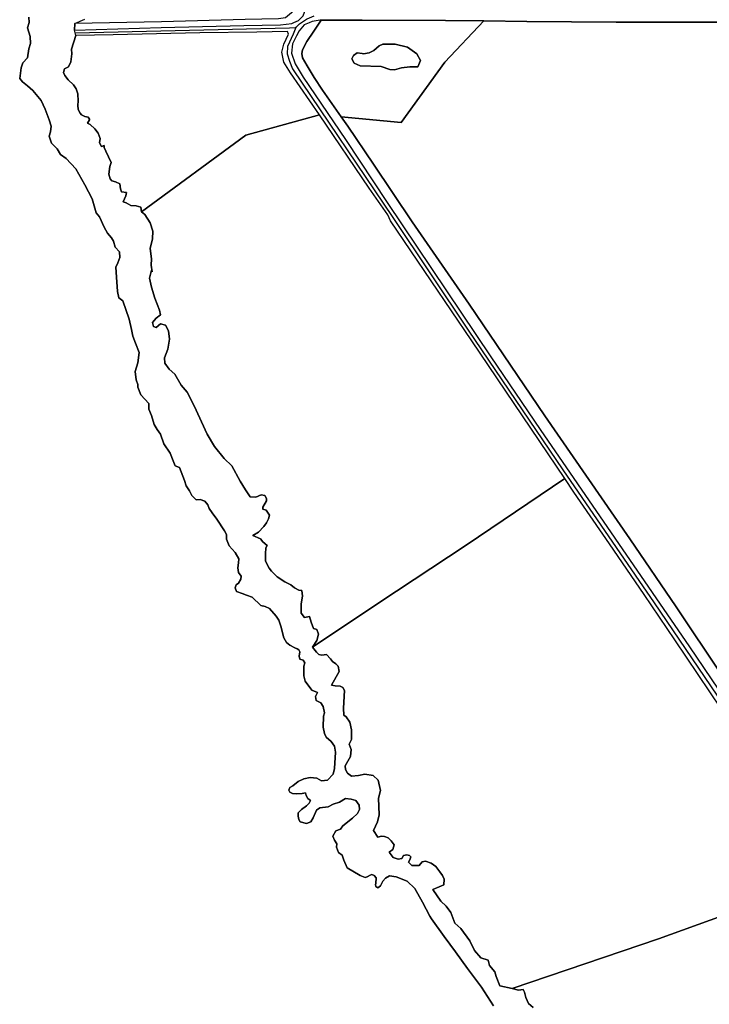
# Model space of a CAD drawing. Units: metres. Extents: x 92957 to 224893, y 464238 to 617500.
# Drawn here: x 153555 to 154220, y 563734 to 564684 of the extents above; entities that cross this region are included whole.
import ezdxf

# ---------------------------------------------------------------- set-up
doc = ezdxf.new("R2010")
doc.units = ezdxf.units.M
for name, color, linetype in [('0_TERREIN', 3, 'Continuous'), ('1_WATER', 5, 'Continuous'), ('3_WEGEN', 6, 'Continuous')]:
    doc.layers.add(name, color=color, linetype=linetype)

# ---------------------------------------------------------------- blocks, each defined once
blk = doc.blocks.new('10_west.gml_water')
for points in [[(154011.861, 563732.864), (154000.344, 563750.86), (153987.025, 563768.859), (153975.508, 563785.055), (153964.349, 563799.813), (153952.113, 563816.732), (153950.538, 563819.189), (153943.705, 563832.669), (153936.322, 563845.909), (153928.937, 563853.04), (153918.24, 563857.371), (153911.875, 563858.134), (153908.055, 563855.842), (153905.254, 563853.04), (153903.216, 563848.711), (153900.416, 563846.674), (153898.633, 563847.947), (153898.379, 563849.984), (153898.633, 563850.747), (153898.887, 563856.348), (153897.105, 563858.642), (153894.813, 563859.406), (153893.287, 563858.896), (153890.23, 563857.114), (153888.192, 563856.605), (153883.353, 563858.39), (153871.13, 563866.027), (153867.818, 563873.412), (153866.037, 563878.251), (153862.727, 563880.799), (153860.689, 563885.89), (153860.945, 563888.946), (153858.652, 563892.512), (153857.124, 563896.331), (153859.925, 563901.677), (153864.509, 563903.207), (153866.801, 563906.516), (153876.224, 563913.646), (153881.061, 563918.232), (153882.845, 563922.05), (153882.589, 563926.38), (153879.277, 563930.703), (153874.696, 563932.233), (153869.349, 563932.741), (153863.745, 563929.175), (153857.634, 563927.137), (153852.796, 563924.588), (153844.646, 563923.824), (153841.59, 563921.53), (153838.28, 563914.141), (153835.989, 563910.319), (153831.915, 563908.789), (153825.548, 563910.319), (153824.274, 563912.359), (153823.766, 563915.671), (153823.766, 563918.982), (153826.822, 563922.041), (153831.659, 563925.608), (153834.459, 563928.155), (153835.734, 563930.703), (153833.187, 563932.741), (153831.402, 563935.798), (153830.895, 563938.346), (153827.586, 563937.582), (153822.49, 563937.328), (153818.163, 563937.582), (153815.871, 563938.856), (153814.852, 563940.641), (153815.617, 563943.443), (153818.673, 563944.973), (153823.766, 563949.303), (153829.367, 563951.851), (153835.481, 563953.125), (153841.846, 563952.361), (153846.175, 563949.813), (153852.031, 563950.577), (153857.378, 563956.184), (153858.652, 563961.789), (153859.672, 563977.434), (153858.652, 563983.294), (153855.596, 563987.625), (153850.759, 563991.957), (153849.231, 563995.524), (153847.703, 564001.384), (153848.211, 564012.085), (153849.231, 564015.396), (153847.956, 564021.515), (153845.665, 564024.825), (153841.082, 564027.118), (153840.572, 564030.94), (153842.354, 564035.018), (153837.007, 564037.057), (153830.386, 564045.974), (153829.113, 564051.07), (153829.367, 564060.37), (153830.132, 564063.683), (153828.603, 564066.229), (153825.293, 564066.995), (153824.784, 564070.053), (153825.293, 564074.13), (153824.531, 564076.168), (153822.746, 564077.186), (153820.71, 564077.95), (153815.617, 564080.501), (153812.562, 564083.049), (153810.014, 564087.633), (153806.958, 564098.844), (153805.175, 564104.703), (153802.629, 564108.527), (153796.059, 564115.916), (153791.983, 564117.954), (153787.654, 564118.719), (153779.507, 564126.873), (153773.904, 564128.655), (153769.83, 564130.44), (153764.482, 564132.222), (153763.053, 564135.892), (153764.073, 564138.695), (153766.365, 564140.479), (153768.656, 564144.045), (153768.911, 564147.104), (153766.365, 564150.67), (153765.599, 564155.002), (153766.365, 564159.843), (153766.62, 564163.92), (153763.053, 564169.78), (153757.196, 564176.406), (153754.65, 564182.776), (153754.65, 564187.106), (153752.615, 564190.674), (153745.483, 564202.139), (153740.899, 564207.998), (153737.844, 564212.331), (153736.571, 564215.721), (153733.769, 564219.543), (153729.185, 564221.071), (153725.62, 564220.817), (153721.292, 564224.894), (153719, 564229.225), (153715.689, 564234.319), (153714.161, 564239.16), (153709.322, 564251.901), (153705.249, 564253.43), (153703.211, 564258.272), (153700.409, 564265.661), (153694.299, 564274.578), (153691.242, 564284.007), (153687.931, 564288.593), (153684.878, 564293.179), (153682.328, 564302.097), (153679.783, 564307.957), (153679.783, 564313.562), (153672.193, 564321.819), (153669.138, 564329.208), (153669.138, 564332.01), (153667.61, 564336.342), (153666.592, 564344.495), (153669.392, 564352.648), (153670.412, 564362.841), (153666.846, 564371.758), (153664.554, 564378.384), (153663.28, 564385.009), (153660.784, 564394.792), (153654.927, 564412.374), (153650.853, 564415.432), (153649.579, 564421.547), (153648.816, 564435.305), (153648.05, 564444.986), (153650.09, 564449.063), (153651.872, 564454.161), (153651.616, 564459.765), (153647.288, 564464.352), (153645.76, 564469.957), (153643.722, 564473.271), (153640.157, 564477.601), (153636.847, 564483.461), (153632.263, 564493.653), (153628.952, 564497.221), (153625.135, 564510.879), (153618.257, 564524.383), (153609.599, 564539.926), (153600.178, 564549.863), (153594.83, 564553.684), (153591.57, 564559.138), (153585.968, 564564.488), (153583.675, 564571.112), (153585.203, 564575.444), (153585.712, 564581.049), (153583.929, 564587.165), (153579.856, 564597.356), (153576.036, 564605.511), (153568.141, 564615.193), (153563.048, 564619.779), (153557.956, 564623.601), (153555.409, 564626.912), (153556.683, 564637.208), (153558.464, 564642.048), (153563.048, 564646.635), (153564.068, 564655.552), (153565.849, 564660.648), (153565.34, 564667.273), (153563.048, 564675.681), (153564.577, 564680.777), (153564.068, 564686.128)], [(153608.552, 564679.791), (153608.338, 564673.58), (153691.651, 564676.15), (153771.537, 564678.078), (153806.661, 564678.721), (153817.798, 564680.006), (153819.491, 564680.765), (153824.009, 564682.791), (153828.721, 564687.289), (153829.792, 564690.717), (153829.149, 564693.287), (153827.008, 564693.93), (153821.011, 564693.93), (153817.37, 564690.074), (153811.587, 564685.361), (153804.734, 564684.29), (153772.822, 564683.648), (153692.079, 564681.505), (153608.552, 564679.791)], [(153845.773, 564683.215), (153845.001, 564683.219), (153837.291, 564681.933), (153834.289, 564680.599), (153829.581, 564678.506), (153826.273, 564674.766), (153824.655, 564672.937), (153822.234, 564668.01), (153818.443, 564660.297), (153817.373, 564651.301), (153821.014, 564641.02), (153828.723, 564628.166), (153869.417, 564567.972), (153909.681, 564507.35), (154009.485, 564358.686), (154057.031, 564288.424), (154200.956, 564078.925), (154228.584, 564038.01)], [(154232.013, 564051.505), (154188.108, 564117.483), (154143.346, 564183.032), (154061.319, 564301.706), (153988.499, 564409.239), (153933.672, 564488.712), (153896.406, 564544.409), (153871.561, 564580.824), (153865.355, 564589.779), (153847.361, 564615.741), (153839.223, 564627.953), (153832.369, 564639.092), (153827.871, 564646.803), (153827.228, 564650.873), (153828.085, 564654.515), (153832.154, 564662.441), (153839.008, 564672.509), (153845.773, 564683.215)], [(153845.773, 564683.215), (153885.425, 564683.075)], [(153885.425, 564683.075), (153965.794, 564682.791), (154002.772, 564682.388), (154044.181, 564681.934), (154130.258, 564681.281)], [(154130.258, 564681.281), (154140.861, 564681.268)], [(154140.861, 564681.268), (154242.357, 564681.14)], [(154080.607, 564241.241), (153985.502, 564177.032), (153901.547, 564121.337), (153837.692, 564078.7)], [(154345.812, 563861.92), (154341.812, 563859.678), (154305.261, 563846.07), (154170.975, 563797.445), (154029.884, 563749.632)]]:
    blk.add_lwpolyline(points)
blk = doc.blocks.new('10_west.gml_roads')
for points in [[(153821.659, 564675.929), (153823.167, 564677.514), (153825.101, 564679.549), (153831.817, 564684.194), (153832.557, 564684.496), (153839.291, 564687.249)], [(153608.47, 564670.782), (153608.895, 564670.792), (153815.451, 564675.779), (153821.659, 564675.929)], [(153821.659, 564675.929), (153818.836, 564669.68), (153813.434, 564657.718), (153813.309, 564650.692), (153815.316, 564643.415), (153818.452, 564636.264), (153915.039, 564492.995), (153987.737, 564384.378), (154078.914, 564249.727), (154166.85, 564121.535), (154275.971, 563960.239), (154298.986, 563928.482), (154344.917, 563868.243), (154364.56, 563843.405), (154366.772, 563840.608)]]:
    blk.add_lwpolyline(points)
blk.add_point((153821.659, 564675.929))
blk = doc.blocks.new('10_west.gml_terrain')
for points in [[(153564.068, 564686.128), (153564.577, 564680.777), (153563.048, 564675.681), (153565.34, 564667.273), (153565.849, 564660.648), (153564.068, 564655.552), (153563.048, 564646.635), (153558.464, 564642.048), (153556.683, 564637.208), (153555.409, 564626.912), (153557.956, 564623.601), (153563.048, 564619.779), (153568.141, 564615.193), (153576.036, 564605.511), (153579.856, 564597.356), (153583.929, 564587.165), (153585.712, 564581.049), (153585.203, 564575.444), (153583.675, 564571.112), (153585.968, 564564.488), (153591.57, 564559.138), (153594.83, 564553.684), (153600.178, 564549.863), (153609.599, 564539.926), (153618.257, 564524.383), (153625.135, 564510.879), (153628.952, 564497.221), (153632.263, 564493.653), (153636.847, 564483.461), (153640.157, 564477.601), (153643.722, 564473.271), (153645.76, 564469.957), (153647.288, 564464.352), (153651.616, 564459.765), (153651.872, 564454.161), (153650.09, 564449.063), (153648.05, 564444.986), (153648.816, 564435.305), (153649.579, 564421.547), (153650.853, 564415.432), (153654.927, 564412.374), (153660.784, 564394.792), (153663.28, 564385.009), (153664.554, 564378.384), (153666.846, 564371.758), (153670.412, 564362.841), (153669.392, 564352.648), (153666.592, 564344.495), (153667.61, 564336.342), (153669.138, 564332.01), (153669.138, 564329.208), (153672.193, 564321.819), (153679.783, 564313.562), (153679.783, 564307.957), (153682.328, 564302.097), (153684.878, 564293.179), (153687.931, 564288.593), (153691.242, 564284.007), (153694.299, 564274.578), (153700.409, 564265.661), (153703.211, 564258.272), (153705.249, 564253.43), (153709.322, 564251.901), (153714.161, 564239.16), (153715.689, 564234.319), (153719, 564229.225), (153721.292, 564224.894), (153725.62, 564220.817), (153729.185, 564221.071), (153733.769, 564219.543), (153736.571, 564215.721), (153737.844, 564212.331), (153740.899, 564207.998), (153745.483, 564202.139), (153752.615, 564190.674), (153754.65, 564187.106), (153754.65, 564182.776), (153757.196, 564176.406), (153763.053, 564169.78), (153766.62, 564163.92), (153766.365, 564159.843), (153765.599, 564155.002), (153766.365, 564150.67), (153768.911, 564147.104), (153768.656, 564144.045), (153766.365, 564140.479), (153764.073, 564138.695), (153763.053, 564135.892), (153764.482, 564132.222), (153769.83, 564130.44), (153773.904, 564128.655), (153779.507, 564126.873), (153787.654, 564118.719), (153791.983, 564117.954), (153796.059, 564115.916), (153802.629, 564108.527), (153805.175, 564104.703), (153806.958, 564098.844), (153810.014, 564087.633), (153812.562, 564083.049), (153815.617, 564080.501), (153820.71, 564077.95), (153822.746, 564077.186), (153824.531, 564076.168), (153825.293, 564074.13), (153824.784, 564070.053), (153825.293, 564066.995), (153828.603, 564066.229), (153830.132, 564063.683), (153829.367, 564060.37), (153829.113, 564051.07), (153830.386, 564045.974), (153837.007, 564037.057), (153842.354, 564035.018), (153840.572, 564030.94), (153841.082, 564027.118), (153845.665, 564024.825), (153847.956, 564021.515), (153849.231, 564015.396), (153848.211, 564012.085), (153847.703, 564001.384), (153849.231, 563995.524), (153850.759, 563991.957), (153855.596, 563987.625), (153858.652, 563983.294), (153859.672, 563977.434), (153858.652, 563961.789), (153857.378, 563956.184), (153852.031, 563950.577), (153846.175, 563949.813), (153841.846, 563952.361), (153835.481, 563953.125), (153829.367, 563951.851), (153823.766, 563949.303), (153818.673, 563944.973), (153815.617, 563943.443), (153814.852, 563940.641), (153815.871, 563938.856), (153818.163, 563937.582), (153822.49, 563937.328), (153827.586, 563937.582), (153830.895, 563938.346), (153831.402, 563935.798), (153833.187, 563932.741), (153835.734, 563930.703), (153834.459, 563928.155), (153831.659, 563925.608), (153826.822, 563922.041), (153823.766, 563918.982), (153823.766, 563915.671), (153824.274, 563912.359), (153825.548, 563910.319), (153831.915, 563908.789), (153835.989, 563910.319), (153838.28, 563914.141), (153841.59, 563921.53), (153844.646, 563923.824), (153852.796, 563924.588), (153857.634, 563927.137), (153863.745, 563929.175), (153869.349, 563932.741), (153874.696, 563932.233), (153879.277, 563930.703), (153882.589, 563926.38), (153882.845, 563922.05), (153881.061, 563918.232), (153876.224, 563913.646), (153866.801, 563906.516), (153864.509, 563903.207), (153859.925, 563901.677), (153857.124, 563896.331), (153858.652, 563892.512), (153860.945, 563888.946), (153860.689, 563885.89), (153862.727, 563880.799), (153866.037, 563878.251), (153867.818, 563873.412), (153871.13, 563866.027), (153883.353, 563858.39), (153888.192, 563856.605), (153890.23, 563857.114), (153893.287, 563858.896), (153894.813, 563859.406), (153897.105, 563858.642), (153898.887, 563856.348), (153898.633, 563850.747), (153898.379, 563849.984), (153898.633, 563847.947), (153900.416, 563846.674), (153903.216, 563848.711), (153905.254, 563853.04), (153908.055, 563855.842), (153911.875, 563858.134), (153918.24, 563857.371), (153928.937, 563853.04), (153936.322, 563845.909), (153943.705, 563832.669), (153950.538, 563819.189), (153952.113, 563816.732), (153964.349, 563799.813), (153975.508, 563785.055), (153987.025, 563768.859), (154000.344, 563750.86), (154011.861, 563732.864)], [(154050.266, 563731.222), (154045.639, 563735.14), (154043.148, 563740.838), (154041.724, 563746.18), (154040.656, 563748.674), (154036.029, 563747.961), (154029.884, 563749.632), (154018.232, 563752.235), (154014.672, 563761.137), (154013.249, 563765.767), (154008.266, 563771.823), (154006.842, 563776.809), (153999.723, 563779.302), (153993.672, 563786.069), (153989.045, 563795.684), (153980.502, 563807.292), (153974.807, 563812.634), (153970.892, 563822.962), (153966.266, 563829.017), (153961.281, 563833.647), (153953.451, 563845.044), (153959.502, 563847.537), (153964.129, 563849.673), (153964.485, 563855.016), (153962.705, 563858.577), (153960.214, 563862.138), (153956.298, 563867.125), (153952.027, 563870.33), (153946.331, 563872.467), (153943.129, 563871.754), (153940.281, 563868.193), (153933.162, 563868.193), (153929.959, 563871.398), (153931.383, 563873.535), (153932.45, 563876.384), (153931.027, 563877.809), (153928.535, 563878.521), (153925.332, 563877.809), (153923.552, 563874.959), (153919.992, 563874.247), (153915.365, 563876.028), (153913.23, 563878.521), (153911.45, 563881.014), (153915.009, 563883.506), (153916.433, 563888.138), (153913.23, 563892.055), (153910.382, 563894.904), (153906.823, 563895.972), (153903.975, 563896.328), (153900.515, 563895.392), (153896.292, 563901.904), (153900.079, 563910.236), (153901.973, 563917.053), (153901.215, 563932.958), (153903.109, 563940.532), (153900.837, 563950.379), (153895.913, 563954.923), (153887.961, 563956.059), (153881.901, 563954.923), (153875.086, 563954.166), (153871.298, 563957.195), (153869.404, 563960.604), (153869.025, 563964.391), (153874.327, 563973.101), (153874.706, 563979.918), (153872.812, 563985.22), (153875.086, 563989.764), (153875.086, 563998.853), (153873.57, 564006.427), (153870.161, 564011.35), (153867.889, 564013.243), (153867.511, 564019.682), (153868.268, 564036.724), (153866.753, 564039.753), (153864.102, 564040.89), (153859.558, 564041.268), (153855.771, 564042.026), (153863.345, 564055.28), (153862.209, 564060.204), (153859.936, 564062.476), (153856.907, 564064.748), (153855.013, 564067.399), (153851.226, 564071.565), (153846.682, 564070.807), (153843.652, 564071.565), (153841.38, 564073.837), (153837.692, 564078.7), (153841.912, 564085.106), (153843.22, 564091.122), (153841.651, 564095.83), (153838.512, 564096.614), (153836.158, 564102.63), (153834.589, 564108.123), (153829.881, 564107.337), (153826.743, 564111.522), (153826.743, 564120.415), (153827.789, 564127.738), (153827.266, 564133.23), (153824.389, 564133.753), (153820.204, 564135.845), (153816.542, 564138.723), (153811.05, 564141.6), (153803.465, 564146.308), (153797.973, 564152.062), (153795.88, 564154.677), (153792.219, 564161.477), (153792.219, 564168.539), (153792.48, 564174.293), (153793.788, 564176.647), (153789.865, 564180.047), (153787.511, 564182.924), (153780.205, 564186.334), (153785.696, 564189.656), (153790.563, 564194.929), (153793.401, 564198.579), (153795.024, 564202.228), (153796.24, 564205.879), (153792.996, 564210.745), (153789.752, 564211.557), (153789.752, 564213.584), (153793.401, 564219.668), (153793.401, 564222.101), (153791.779, 564224.94), (153788.129, 564225.346), (153782.858, 564223.318), (153777.585, 564223.723), (153773.124, 564230.212), (153767.81, 564238.694), (153759.757, 564253.552), (153752.41, 564260.582), (153743.147, 564272.085), (153736.12, 564283.908), (153723.662, 564311.148), (153716.907, 564324.403), (153710.896, 564331.359), (153704.788, 564341.909), (153699.461, 564346.529), (153695.199, 564352.57), (153694.844, 564357.544), (153698.041, 564366.072), (153699.816, 564375.666), (153698.751, 564383.483), (153695.91, 564389.168), (153690.938, 564390.234), (153687.033, 564386.681), (153684.191, 564387.747), (153683.479, 564391.656), (153687.033, 564395.92), (153690.938, 564399.118), (153690.228, 564403.382), (153685.611, 564414.964), (153682.415, 564425.624), (153680.639, 564434.507), (153682.415, 564441.969), (153683.125, 564440.548), (153682.06, 564446.944), (153682.415, 564452.984), (153680.994, 564462.934), (153683.479, 564472.171), (153683.835, 564479.634), (153680.994, 564487.807), (153676.023, 564495.624), (153672.826, 564498.467), (153672.116, 564502.731), (153667.5, 564504.152), (153662.528, 564504.507), (153657.91, 564506.995), (153655.07, 564508.061), (153657.556, 564513.746), (153658.266, 564516.944), (153653.65, 564517.44), (153652.584, 564520.637), (153651.874, 564525.257), (153647.612, 564527.389), (153644.061, 564528.099), (153642.641, 564530.231), (153641.22, 564534.495), (153642.285, 564541.957), (153643.706, 564545.866), (153638.379, 564556.881), (153636.959, 564560.435), (153636.959, 564562.211), (153634.119, 564561.145), (153632.341, 564564.699), (153633.052, 564568.962), (153630.921, 564574.292), (153627.725, 564578.201), (153623.464, 564582.465), (153620.623, 564583.886), (153622.753, 564587.084), (153622.753, 564587.795), (153621.333, 564589.572), (153618.137, 564590.282), (153614.941, 564591.704), (153613.52, 564593.48), (153611.745, 564597.034), (153611.388, 564601.298), (153611.745, 564604.851), (153611.388, 564612.134), (153609.969, 564616.753), (153607.128, 564620.661), (153602.156, 564625.636), (153598.96, 564629.9), (153597.539, 564632.743), (153598.604, 564636.296), (153602.511, 564638.073), (153604.642, 564643.047), (153605.707, 564650.509), (153605.352, 564655.128), (153609.408, 564668.224), (153608.895, 564670.792), (153608.338, 564673.58), (153608.552, 564679.791), (153618.073, 564684.205)], [(154002.772, 564682.388), (153965.794, 564682.791), (153885.425, 564683.075), (153845.773, 564683.215), (153839.008, 564672.509), (153832.154, 564662.441), (153828.085, 564654.515), (153827.228, 564650.873), (153827.871, 564646.803), (153832.369, 564639.092), (153839.223, 564627.953), (153847.361, 564615.741), (153865.355, 564589.779), (153922.886, 564584.445), (153965.131, 564642.531), (154002.772, 564682.388)], [(154242.357, 564681.14), (154140.861, 564681.268), (154130.258, 564681.281), (154044.181, 564681.934), (154002.772, 564682.388), (153965.131, 564642.531), (153922.886, 564584.445), (153865.355, 564589.779), (153871.561, 564580.824), (153896.406, 564544.409), (153933.672, 564488.712), (153988.499, 564409.239), (154061.319, 564301.706), (154143.346, 564183.032), (154188.108, 564117.483), (154232.013, 564051.505)], [(153844.196, 564591.742), (153816.514, 564632.45), (153809.874, 564642.518), (153807.947, 564652.159), (153809.874, 564660.084), (153814.372, 564669.509), (153813.515, 564672.294), (153783.959, 564671.652), (153729.131, 564670.795), (153645.39, 564668.867), (153609.408, 564668.224), (153605.352, 564655.128), (153605.707, 564650.509), (153604.642, 564643.047), (153602.511, 564638.073), (153598.604, 564636.296), (153597.539, 564632.743), (153598.96, 564629.9), (153602.156, 564625.636), (153607.128, 564620.661), (153609.969, 564616.753), (153611.388, 564612.134), (153611.745, 564604.851), (153611.388, 564601.298), (153611.745, 564597.034), (153613.52, 564593.48), (153614.941, 564591.704), (153618.137, 564590.282), (153621.333, 564589.572), (153622.753, 564587.795), (153622.753, 564587.084), (153620.623, 564583.886), (153623.464, 564582.465), (153627.725, 564578.201), (153630.921, 564574.292), (153633.052, 564568.962), (153632.341, 564564.699), (153634.119, 564561.145), (153636.959, 564562.211), (153636.959, 564560.435), (153638.379, 564556.881), (153643.706, 564545.866), (153642.285, 564541.957), (153641.22, 564534.495), (153642.641, 564530.231), (153644.061, 564528.099), (153647.612, 564527.389), (153651.874, 564525.257), (153652.584, 564520.637), (153653.65, 564517.44), (153658.266, 564516.944), (153657.556, 564513.746), (153655.07, 564508.061), (153657.91, 564506.995), (153662.528, 564504.507), (153667.5, 564504.152), (153672.116, 564502.731), (153672.826, 564498.467), (153773.272, 564572.124), (153844.196, 564591.742)], [(153885.425, 564650.893), (153880.647, 564651.531), (153877.064, 564649.141), (153875.471, 564645.956), (153877.86, 564641.575), (153883.435, 564639.185), (153903.742, 564638.389), (153912.103, 564635.601), (153916.483, 564635.202), (153923.252, 564637.194), (153931.216, 564637.991), (153939.179, 564637.991), (153941.568, 564644.362), (153937.985, 564650.734), (153929.225, 564657.107), (153917.28, 564659.894), (153905.334, 564659.894), (153901.751, 564658.301), (153896.574, 564653.921), (153892.195, 564651.531), (153886.62, 564650.734), (153885.425, 564650.893)], [(153885.425, 564650.893), (153886.62, 564650.734), (153892.195, 564651.531), (153896.574, 564653.921), (153901.751, 564658.301), (153905.334, 564659.894), (153917.28, 564659.894), (153929.225, 564657.107), (153937.985, 564650.734), (153941.568, 564644.362), (153939.179, 564637.991), (153931.216, 564637.991), (153923.252, 564637.194), (153916.483, 564635.202), (153912.103, 564635.601), (153903.742, 564638.389), (153883.435, 564639.185), (153877.86, 564641.575), (153875.471, 564645.956), (153877.064, 564649.141), (153880.647, 564651.531), (153885.425, 564650.893)], [(154080.607, 564241.241), (153991.126, 564374.097), (153912.89, 564489.571), (153910.106, 564495.355), (153892.116, 564521.274), (153844.196, 564591.742), (153773.272, 564572.124), (153672.826, 564498.467), (153676.023, 564495.624), (153680.994, 564487.807), (153683.835, 564479.634), (153683.479, 564472.171), (153680.994, 564462.934), (153682.415, 564452.984), (153682.06, 564446.944), (153683.125, 564440.548), (153682.415, 564441.969), (153680.639, 564434.507), (153682.415, 564425.624), (153685.611, 564414.964), (153690.228, 564403.382), (153690.938, 564399.118), (153687.033, 564395.92), (153683.479, 564391.656), (153684.191, 564387.747), (153687.033, 564386.681), (153690.938, 564390.234), (153695.91, 564389.168), (153698.751, 564383.483), (153699.816, 564375.666), (153698.041, 564366.072), (153694.844, 564357.544), (153695.199, 564352.57), (153699.461, 564346.529), (153704.788, 564341.909), (153710.896, 564331.359), (153716.907, 564324.403), (153723.662, 564311.148), (153736.12, 564283.908), (153743.147, 564272.085), (153752.41, 564260.582), (153759.757, 564253.552), (153767.81, 564238.694), (153773.124, 564230.212), (153777.585, 564223.723), (153782.858, 564223.318), (153788.129, 564225.346), (153791.779, 564224.94), (153793.401, 564222.101), (153793.401, 564219.668), (153789.752, 564213.584), (153789.752, 564211.557), (153792.996, 564210.745), (153796.24, 564205.879), (153795.024, 564202.228), (153793.401, 564198.579), (153790.563, 564194.929), (153785.696, 564189.656), (153780.205, 564186.334), (153787.511, 564182.924), (153789.865, 564180.047), (153793.788, 564176.647), (153792.48, 564174.293), (153792.219, 564168.539), (153792.219, 564161.477), (153795.88, 564154.677), (153797.973, 564152.062), (153803.465, 564146.308), (153811.05, 564141.6), (153816.542, 564138.723), (153820.204, 564135.845), (153824.389, 564133.753), (153827.266, 564133.23), (153827.789, 564127.738), (153826.743, 564120.415), (153826.743, 564111.522), (153829.881, 564107.337), (153834.589, 564108.123), (153836.158, 564102.63), (153838.512, 564096.614), (153841.651, 564095.83), (153843.22, 564091.122), (153841.912, 564085.106), (153837.692, 564078.7), (153901.547, 564121.337), (153985.502, 564177.032), (154080.607, 564241.241)], [(154231.58, 564018.73), (154186.604, 564085.779), (154157.048, 564129.478), (154123.851, 564178.319), (154089.369, 564228.231), (154080.607, 564241.241), (153985.502, 564177.032), (153901.547, 564121.337), (153837.692, 564078.7), (153841.38, 564073.837), (153843.652, 564071.565), (153846.682, 564070.807), (153851.226, 564071.565), (153855.013, 564067.399), (153856.907, 564064.748), (153859.936, 564062.476), (153862.209, 564060.204), (153863.345, 564055.28), (153855.771, 564042.026), (153859.558, 564041.268), (153864.102, 564040.89), (153866.753, 564039.753), (153868.268, 564036.724), (153867.511, 564019.682), (153867.889, 564013.243), (153870.161, 564011.35), (153873.57, 564006.427), (153875.086, 563998.853), (153875.086, 563989.764), (153872.812, 563985.22), (153874.706, 563979.918), (153874.327, 563973.101), (153869.025, 563964.391), (153869.404, 563960.604), (153871.298, 563957.195), (153875.086, 563954.166), (153881.901, 563954.923), (153887.961, 563956.059), (153895.913, 563954.923), (153900.837, 563950.379), (153903.109, 563940.532), (153901.215, 563932.958), (153901.973, 563917.053), (153900.079, 563910.236), (153896.292, 563901.904), (153900.515, 563895.392), (153903.975, 563896.328), (153906.823, 563895.972), (153910.382, 563894.904), (153913.23, 563892.055), (153916.433, 563888.138), (153915.009, 563883.506), (153911.45, 563881.014), (153913.23, 563878.521), (153915.365, 563876.028), (153919.992, 563874.247), (153923.552, 563874.959), (153925.332, 563877.809), (153928.535, 563878.521), (153931.027, 563877.809), (153932.45, 563876.384), (153931.383, 563873.535), (153929.959, 563871.398), (153933.162, 563868.193), (153940.281, 563868.193), (153943.129, 563871.754), (153946.331, 563872.467), (153952.027, 563870.33), (153956.298, 563867.125), (153960.214, 563862.138), (153962.705, 563858.577), (153964.485, 563855.016), (153964.129, 563849.673), (153959.502, 563847.537), (153953.451, 563845.044), (153961.281, 563833.647), (153966.266, 563829.017), (153970.892, 563822.962), (153974.807, 563812.634), (153980.502, 563807.292), (153989.045, 563795.684), (153993.672, 563786.069), (153999.723, 563779.302), (154006.842, 563776.809), (154008.266, 563771.823), (154013.249, 563765.767), (154014.672, 563761.137), (154018.232, 563752.235), (154029.884, 563749.632), (154170.975, 563797.445), (154305.261, 563846.07)], [(154361.799, 563841.268), (154345.812, 563861.92), (154341.812, 563859.678), (154305.261, 563846.07), (154170.975, 563797.445), (154029.884, 563749.632), (154036.029, 563747.961), (154040.656, 563748.674), (154041.724, 563746.18), (154043.148, 563740.838), (154045.639, 563735.14), (154050.266, 563731.222)]]:
    blk.add_lwpolyline(points)

msp = doc.modelspace()

# ---------------------------------------------------------------- block references
at = {"layer": '0_TERREIN'}
for name in ['10_west.gml_water', '10_west.gml_terrain']:
    msp.add_blockref(name, (0, 0), dxfattribs=at)
at = {"layer": '1_WATER'}
msp.add_blockref('10_west.gml_water', (0, 0), dxfattribs=at)
at = {"layer": '3_WEGEN'}
msp.add_blockref('10_west.gml_roads', (0, 0), dxfattribs=at)

doc.saveas('drawing.dxf')
